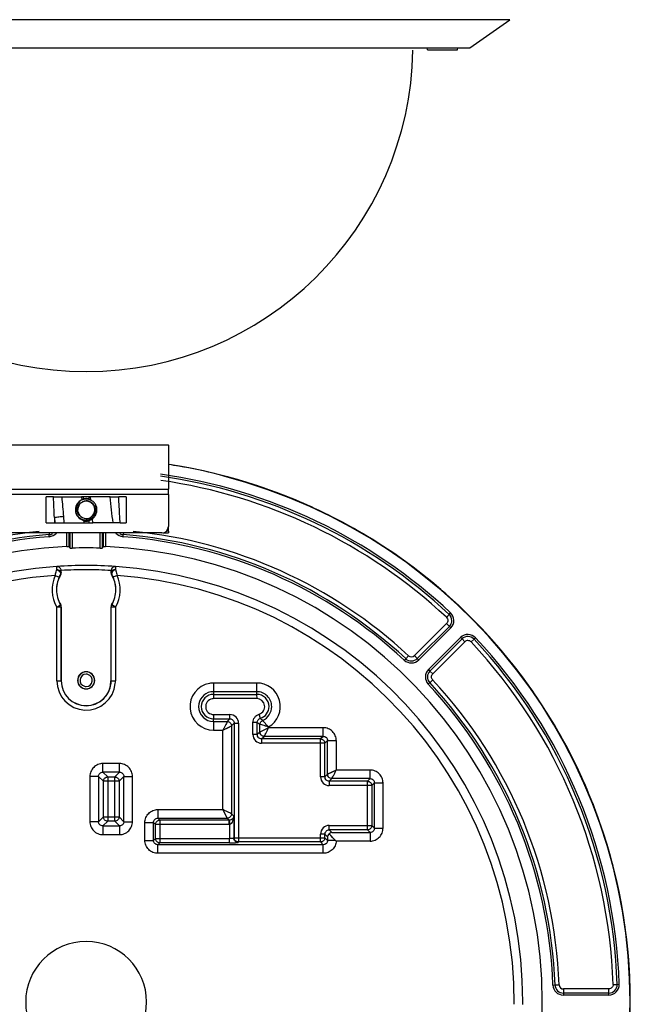
# Model space of a CAD drawing. Units: millimetres. Extents: x 0 to 1189, y 0 to 841.
# Drawn here: x 415 to 556, y 169 to 397 of the extents above; entities that cross this region are included whole.
import ezdxf

# ---------------------------------------------------------------- set-up
doc = ezdxf.new("R2010")
doc.units = ezdxf.units.MM
doc.header["$LTSCALE"] = 65.395
doc.layers.get('0').update_dxf_attribs({"linetype": 'CONTINUOUS'})

msp = doc.modelspace()

# ---------------------------------------------------------------- linework, layer by layer
at = {"color": 7, "linetype": 'Continuous'}
for p, q in [((429.83, 397.27), (401.82, 397.27)), ((430.24, 397.27), (429.83, 397.27)), ((430.7, 397.27), (430.24, 397.27)), ((505.03, 397.27), (430.7, 397.27)), ((505.21, 397.27), (505.03, 397.27)), ((518.49, 397.27), (505.21, 397.27)), ((528.33, 397.27), (518.49, 397.27)), ((519.04, 390.76), (528.33, 397.27)), ((354.24, 390.76), (430.24, 390.76)), ((430.24, 390.76), (506.24, 390.76)), ((506.24, 390.76), (509.21, 390.76)), ((509.21, 390.76), (509.24, 390.76)), ((509.24, 390.26), (509.21, 390.76)), ((509.24, 390.76), (510.93, 390.76)), ((509.24, 390.26), (516.24, 390.26)), ((509.24, 390.26), (516.24, 390.26)), ((510.93, 390.76), (510.95, 390.76)), ((510.95, 390.76), (511.01, 390.76)), ((511.01, 390.76), (511.34, 390.76)), ((511.34, 390.76), (511.37, 390.76)), ((511.37, 390.76), (513.05, 390.76)), ((513.05, 390.76), (513.08, 390.76)), ((513.08, 390.76), (513.32, 390.76)), ((513.32, 390.76), (514.25, 390.76)), ((514.25, 390.76), (514.53, 390.76)), ((514.53, 390.76), (514.55, 390.76)), ((514.55, 390.76), (516.24, 390.76)), ((516.24, 390.76), (516.27, 390.76)), ((516.24, 390.26), (516.27, 390.76)), ((516.27, 390.76), (519.04, 390.76)), ((411.19, 298.77), (449.29, 298.77)), ((449.29, 298.68), (411.19, 298.68)), ((449.29, 298.68), (449.29, 298.77)), ((449.29, 298.68), (449.29, 296.9)), ((449.29, 296.9), (449.29, 288.52)), ((411.19, 288.52), (449.29, 288.52)), ((449.29, 287.24), (449.29, 288.52)), ((449.29, 287.24), (411.19, 287.24)), ((422.56, 286.7), (420.96, 286.7)), ((420.96, 280.7), (420.96, 286.7)), ((422.68, 286.7), (422.56, 286.7)), ((422.68, 286.7), (424.65, 286.7)), ((424.65, 286.7), (429.2, 286.7)), ((431.26, 286.7), (429.2, 286.7)), ((429.2, 286.7), (429.26, 285.92)), ((429.59, 286.04), (429.59, 286.7)), ((430.89, 286.7), (430.89, 286.06)), ((431.33, 285.93), (431.26, 286.7)), ((435.81, 286.7), (431.26, 286.7)), ((435.81, 286.7), (437.79, 286.7)), ((437.84, 286.7), (437.79, 286.7)), ((439.52, 286.7), (437.84, 286.7)), ((439.52, 286.7), (439.52, 280.7)), ((449.29, 287.24), (449.29, 279.87)), ((420.96, 280.7), (422.52, 280.7)), ((422.52, 280.7), (422.89, 280.7)), ((422.89, 281.89), (422.99, 280.7)), ((422.89, 281.89), (422.89, 280.7)), ((422.89, 280.7), (422.99, 280.7)), ((422.99, 280.7), (425.18, 280.7)), ((425.18, 280.7), (425.06, 282.13)), ((425.18, 280.7), (429.7, 280.7)), ((429.65, 281.3), (429.7, 280.7)), ((429.7, 280.7), (431.76, 280.7)), ((430.89, 281.29), (430.89, 280.7)), ((430.95, 281.28), (430.95, 281.3)), ((431.76, 280.7), (431.68, 281.66)), ((436.48, 280.7), (431.76, 280.7)), ((438.1, 280.7), (436.48, 280.7)), ((438.1, 280.7), (439.52, 280.7)), ((447.77, 278.35), (412.71, 278.35)), ((421.64, 278.37), (421.67, 277.96)), ((425.76, 275.2), (425.76, 278.37)), ((426.26, 278.37), (426.26, 275.19)), ((426.5, 274.83), (426.5, 278.37)), ((427, 278.37), (427, 274.83)), ((433.48, 274.83), (433.48, 278.37)), ((433.98, 278.37), (433.98, 274.83)), ((434.22, 275.19), (434.22, 278.37)), ((434.72, 278.37), (434.72, 275.2)), ((438.85, 278.37), (438.81, 277.96)), ((447.99, 278.37), (449.29, 278.37)), ((449.29, 278.75), (448.79, 278.75)), ((449.29, 278.75), (449.29, 279.81)), ((449.29, 278.75), (449.29, 278.37)), ((421.7, 277.49), (421.67, 277.96)), ((438.78, 277.49), (438.81, 277.96)), ((426.26, 275.19), (426.5, 274.83)), ((433.98, 274.83), (434.22, 275.19)), ((423.44, 270.55), (423.47, 270.58)), ((424.49, 269.2), (424.47, 269.21)), ((424.49, 269.2), (424.49, 269.49)), ((435.99, 269.49), (435.99, 269.2)), ((436.01, 269.21), (435.99, 269.2)), ((437.01, 270.58), (437.04, 270.55)), ((423.09, 268.52), (424, 268.1)), ((424.35, 268.69), (424.33, 268.7)), ((436.15, 268.7), (436.13, 268.69)), ((437.39, 268.52), (436.48, 268.1)), ((423.46, 261.18), (424.32, 261.69)), ((424.46, 261.18), (423.46, 261.18)), ((423.46, 244.1), (423.46, 261.18)), ((424.32, 261.69), (424.35, 261.7)), ((424.46, 261.18), (424.49, 261.19)), ((424.46, 261.18), (424.46, 244.1)), ((424.49, 244.1), (424.49, 261.19)), ((435.99, 261.19), (435.99, 244.1)), ((435.99, 261.19), (436.02, 261.18)), ((437.02, 261.18), (436.02, 261.18)), ((436.02, 244.1), (436.02, 261.18)), ((436.13, 261.7), (436.16, 261.69)), ((437.02, 261.18), (436.16, 261.69)), ((437.02, 261.18), (437.02, 244.1)), ((513.64, 258.8), (514.29, 259.49)), ((514.29, 259.49), (514.61, 259.84)), ((513.67, 257.37), (506.24, 249.94)), ((514.34, 256.7), (506.9, 249.27)), ((507.24, 248.94), (514.67, 256.37)), ((514.34, 256.7), (513.67, 257.37)), ((514.67, 256.37), (514.34, 256.7)), ((516.91, 254.12), (509.48, 246.69)), ((509.81, 246.36), (517.25, 253.79)), ((517.25, 253.79), (516.91, 254.12)), ((517.91, 253.12), (517.25, 253.79)), ((520.04, 253.74), (519.35, 253.1)), ((520.38, 254.07), (520.04, 253.74)), ((510.48, 245.69), (517.91, 253.12)), ((503.89, 248.87), (504.21, 249.22)), ((504.21, 249.22), (504.85, 249.91)), ((506.24, 249.94), (506.9, 249.27)), ((506.9, 249.27), (507.24, 248.94)), ((509.48, 246.69), (509.81, 246.36)), ((510.46, 244.3), (509.77, 243.66)), ((509.81, 246.36), (510.48, 245.69)), ((423.46, 244.1), (424.46, 244.1)), ((424.49, 244.1), (424.46, 244.1)), ((435.99, 244.1), (436.02, 244.1)), ((436.02, 244.1), (437.02, 244.1)), ((469.69, 243.57), (459.74, 243.57)), ((459.74, 243.57), (459.74, 241.58)), ((469.69, 243.57), (469.71, 241.58)), ((509.77, 243.66), (509.42, 243.34)), ((459.74, 241.58), (459.74, 240.96)), ((469.71, 241.58), (459.74, 241.58)), ((459.74, 240.96), (459.74, 239.96)), ((459.74, 240.96), (469.71, 240.96)), ((469.72, 239.96), (459.74, 239.96)), ((469.71, 241.58), (469.71, 240.96)), ((469.71, 240.96), (469.72, 239.96)), ((459.74, 236.27), (459.74, 235.27)), ((459.74, 236.27), (463.52, 236.27)), ((459.74, 235.27), (463.52, 235.27)), ((459.74, 234.65), (459.74, 235.27)), ((463.52, 235.27), (462.9, 234.65)), ((463.52, 235.27), (463.52, 236.27)), ((470.57, 235.4), (470.28, 236.35)), ((459.74, 234.65), (459.74, 232.66)), ((459.74, 234.65), (462.9, 234.65)), ((461.9, 232.66), (463.9, 233.66)), ((463.9, 233.66), (464.52, 234.27)), ((463.9, 233.66), (463.9, 213.26)), ((464.52, 234.27), (465.52, 234.27)), ((464.52, 234.27), (464.52, 207.74)), ((465.52, 234.27), (465.52, 207.74)), ((469.86, 234.44), (468.86, 234.44)), ((468.86, 231.62), (468.86, 234.44)), ((469.86, 231.62), (469.86, 234.44)), ((470.48, 232.23), (470.48, 234.01)), ((472.48, 233.23), (470.48, 232.23)), ((472.48, 233.39), (472.48, 233.23)), ((485.14, 233.23), (472.48, 233.23)), ((485.14, 231.23), (485.14, 233.23)), ((459.74, 232.66), (461.9, 232.66)), ((461.9, 214.26), (461.9, 232.66)), ((469.86, 231.62), (468.86, 231.62)), ((470.48, 232.23), (469.86, 231.62)), ((470.86, 230.62), (471.48, 231.23)), ((470.86, 230.62), (470.86, 229.62)), ((484.52, 230.62), (470.86, 230.62)), ((485.14, 231.23), (471.48, 231.23)), ((485.14, 231.23), (484.52, 230.62)), ((484.52, 229.62), (484.52, 230.62)), ((484.52, 229.62), (470.86, 229.62)), ((485.52, 229.62), (484.52, 229.62)), ((484.52, 221.81), (484.52, 229.62)), ((485.52, 229.62), (486.14, 230.24)), ((485.52, 221.81), (485.52, 229.62)), ((486.14, 230.24), (488.14, 230.24)), ((486.14, 222.43), (486.14, 230.24)), ((488.14, 230.24), (488.14, 223.43)), ((437.97, 224.93), (434.11, 224.93)), ((434.11, 222.93), (434.11, 224.93)), ((437.97, 222.93), (437.97, 224.93)), ((431.11, 221.93), (431.11, 211.46)), ((433.11, 221.93), (431.11, 221.93)), ((433.11, 221.93), (434.22, 220.82)), ((433.11, 221.93), (433.11, 211.46)), ((435.22, 221.82), (434.11, 222.93)), ((437.97, 222.93), (434.11, 222.93)), ((435.22, 221.82), (435.22, 220.82)), ((435.22, 221.82), (436.86, 221.82)), ((437.97, 222.93), (436.86, 221.82)), ((436.86, 220.82), (436.86, 221.82)), ((437.86, 220.82), (438.97, 221.93)), ((438.97, 221.93), (440.97, 221.93)), ((438.97, 211.46), (438.97, 221.93)), ((440.97, 211.46), (440.97, 221.93)), ((485.52, 221.81), (484.52, 221.81)), ((486.14, 222.43), (485.52, 221.81)), ((488.14, 223.43), (486.14, 222.43)), ((486.52, 220.81), (487.14, 221.43)), ((495.97, 221.43), (487.14, 221.43)), ((495.97, 223.43), (488.14, 223.43)), ((495.97, 221.43), (495.35, 220.81)), ((495.97, 221.43), (495.97, 223.43)), ((434.22, 212.57), (434.22, 220.82)), ((435.22, 220.82), (434.22, 220.82)), ((435.22, 220.82), (435.22, 212.57)), ((436.86, 220.82), (435.22, 220.82)), ((436.86, 212.57), (436.86, 220.82)), ((437.86, 220.82), (436.86, 220.82)), ((437.86, 220.82), (437.86, 212.57)), ((495.35, 220.81), (486.52, 220.81)), ((486.52, 220.81), (486.52, 219.81)), ((495.35, 219.81), (486.52, 219.81)), ((495.35, 219.81), (495.35, 220.81)), ((495.35, 210.58), (495.35, 219.81)), ((496.35, 219.81), (495.35, 219.81)), ((496.35, 219.81), (496.97, 220.43)), ((496.35, 219.81), (496.35, 210.58)), ((496.97, 220.43), (498.97, 220.43)), ((496.97, 209.96), (496.97, 220.43)), ((498.97, 209.96), (498.97, 220.43)), ((434.22, 212.57), (433.11, 211.46)), ((434.22, 212.57), (435.22, 212.57)), ((435.22, 212.57), (436.86, 212.57)), ((435.22, 212.57), (435.22, 211.57)), ((436.86, 212.57), (437.86, 212.57)), ((436.86, 211.57), (436.86, 212.57)), ((438.97, 211.46), (437.86, 212.57)), ((446.84, 214.26), (461.9, 214.26)), ((446.84, 214.26), (446.84, 212.26)), ((447.28, 211.82), (446.84, 212.26)), ((446.84, 212.26), (462.9, 212.26)), ((461.9, 214.26), (462.9, 212.26)), ((462.9, 212.26), (463.35, 211.82)), ((464.42, 212.75), (463.9, 213.26)), ((464.42, 212.75), (464.42, 207.64)), ((433.11, 211.46), (431.11, 211.46)), ((434.11, 210.46), (435.22, 211.57)), ((434.11, 210.46), (434.11, 208.46)), ((434.11, 210.46), (437.97, 210.46)), ((436.86, 211.57), (435.22, 211.57)), ((436.86, 211.57), (437.97, 210.46)), ((437.97, 210.46), (437.97, 208.46)), ((438.97, 211.46), (440.97, 211.46)), ((443.84, 211.26), (445.84, 211.26)), ((443.84, 207.13), (443.84, 211.26)), ((445.84, 211.26), (446.28, 210.82)), ((445.84, 207.13), (445.84, 211.26)), ((447.28, 210.82), (446.28, 210.82)), ((446.28, 207.57), (446.28, 210.82)), ((447.28, 211.82), (447.28, 210.82)), ((463.35, 211.82), (447.28, 211.82)), ((463.35, 210.82), (447.28, 210.82)), ((447.28, 210.82), (447.28, 207.57)), ((463.35, 210.82), (463.35, 211.82)), ((463.42, 210.82), (463.42, 207.57)), ((486.52, 209.58), (486.52, 210.58)), ((486.52, 210.58), (495.35, 210.58)), ((495.35, 210.58), (496.35, 210.58)), ((495.35, 209.58), (495.35, 210.58)), ((496.97, 209.96), (496.35, 210.58)), ((496.97, 209.96), (498.97, 209.96)), ((434.11, 208.46), (437.97, 208.46)), ((464.52, 207.74), (464.42, 207.64)), ((464.52, 207.74), (465.52, 207.74)), ((465.52, 207.74), (484.52, 207.74)), ((465.52, 207.74), (465.52, 206.75)), ((485.52, 208.58), (484.52, 208.58)), ((484.52, 207.74), (484.52, 208.58)), ((484.52, 207.74), (485.52, 207.74)), ((484.52, 206.75), (484.52, 207.74)), ((485.52, 208.58), (486.14, 207.96)), ((485.52, 207.74), (485.52, 208.58)), ((486.14, 207.13), (485.52, 207.74)), ((486.14, 207.96), (486.14, 207.13)), ((487.97, 207.13), (486.47, 208.64)), ((487.14, 208.96), (486.52, 209.58)), ((495.35, 209.58), (486.52, 209.58)), ((487.14, 208.96), (495.97, 208.96)), ((495.35, 209.58), (495.97, 208.96)), ((495.97, 208.96), (495.97, 206.96)), ((443.84, 207.13), (445.84, 207.13)), ((446.28, 207.57), (445.84, 207.13)), ((446.28, 207.57), (447.28, 207.57)), ((446.84, 206.13), (447.28, 206.57)), ((446.84, 204.13), (446.84, 206.13)), ((485.14, 206.13), (446.84, 206.13)), ((447.28, 207.57), (447.28, 206.57)), ((447.28, 207.57), (463.42, 207.57)), ((463.42, 206.57), (447.28, 206.57)), ((463.42, 206.57), (463.42, 207.57)), ((465.42, 206.64), (465.52, 206.75)), ((484.52, 206.75), (465.52, 206.75)), ((484.52, 206.75), (485.14, 206.13)), ((485.14, 204.13), (485.14, 206.13)), ((487.97, 207.13), (486.14, 207.13)), ((495.97, 206.96), (488.13, 206.96)), ((485.14, 204.13), (446.84, 204.13)), ((538.3, 173.61), (538.78, 173.63)), ((538.78, 173.63), (539.72, 173.66)), ((552.22, 173.73), (553.17, 173.76)), ((553.17, 173.76), (553.64, 173.78)), ((540.72, 172.7), (540.72, 171.75)), ((551.23, 172.7), (540.72, 172.7)), ((551.23, 171.75), (540.72, 171.75)), ((540.72, 171.75), (540.72, 171.28)), ((551.23, 171.28), (540.72, 171.28)), ((551.23, 171.75), (551.23, 172.7)), ((551.23, 171.28), (551.23, 171.75))]:
    msp.add_line(p, q, dxfattribs=at)
for points in [[(461.9, 232.66), (463.32, 233.37), (463.9, 233.66)], [(472.48, 233.23), (471.06, 232.52), (470.48, 232.23)], [(488.14, 223.43), (486.72, 222.72), (486.14, 222.43)], [(461.9, 214.26), (462.61, 212.84), (462.9, 212.26)], [(487.97, 207.13), (487.36, 207.74), (486.85, 208.25), (486.47, 208.64)]]:
    msp.add_lwpolyline(points, dxfattribs=at)
for centre, radius, start, end in [((430.24, 391.36), 75.63, 180.8549, 270), ((430.24, 391.36), 75.63, 270, 359.1451), ((430.24, 169.7), 125.97, 80.1971, 81.2346), ((430.24, 169.7), 125.97, 278.7769, 81.2243), ((430.24, 169.7), 125.97, 71.7377, 80.1971), ((430.24, 169.7), 122.99, 46.8936, 81.9736), ((430.24, 169.7), 123.47, 46.8938, 81.9941), ((430.24, 169.7), 122.05, 46.8936, 81.8612), ((430.24, 169.7), 125.9, 284.6701, 75.3459), ((430.24, 169.7), 125.97, 64.6634, 71.7377), ((-201.61, 257.54), 624.97, 2.23365, 2.6743), ((126.66, 257.36), 299.43, 4.7455, 5.6228), ((430.24, 283.7), 2.5, 124.5602, 146.25), ((430.24, 283.7), 2, 90, 138.8513), ((430.24, 283.7), 2.5, 124.2443, 124.5602), ((430.24, 283.7), 2.5, 123.75, 124.2443), ((430.24, 283.7), 2.5, 110.4364, 123.75), ((430.24, 283.7), 2.51, 106.416, 115.8583), ((430.24, 283.7), 2.5, 99.0895, 110.4364), ((430.24, 283.7), 2.6, 101.3136, 104.1703), ((430.24, 283.7), 2.6, 99.6432, 101.3136), ((430.24, 283.7), 2.6, 98.5714, 99.6432), ((430.24, 283.7), 2.6, 97.0854, 98.5714), ((430.24, 283.7), 2.5, 98.5078, 99.0895), ((430.24, 283.7), 2.5, 80.7155, 98.5078), ((430.24, 283.7), 2.6, 95.6461, 97.0854), ((430.24, 283.7), 2.6, 93.7878, 95.6461), ((430.24, 283.7), 2.6, 91.8071, 93.7878), ((430.24, 283.7), 2.6, 90, 91.8071), ((430.24, 283.7), 2.6, 88.798, 90), ((430.24, 283.7), 2, 76.3608, 90), ((430.24, 283.7), 2.6, 87.5394, 88.798), ((430.24, 283.7), 2.6, 86.1995, 87.5394), ((430.24, 283.7), 2.6, 85.0774, 86.1995), ((430.24, 283.7), 2.6, 84.0244, 85.0774), ((430.24, 283.7), 2.6, 82.2593, 84.0244), ((430.24, 283.7), 2.6, 81.194, 82.2593), ((430.24, 283.7), 2.6, 80.1252, 81.194), ((430.24, 283.7), 2.5, 50.1548, 80.7155), ((430.24, 283.7), 2.6, 78.74, 80.1252), ((430.24, 283.7), 2, 75.3864, 76.3608), ((430.24, 283.7), 2.6, 77.6649, 78.74), ((430.24, 283.7), 2, 48.5814, 75.3864), ((430.24, 283.7), 2.6, 76.1118, 77.6649), ((430.24, 283.7), 2.6, 74.793, 76.1118), ((430.24, 283.7), 2.51, 61.4491, 73.584), ((430.24, 283.7), 2, 44.4951, 48.5814), ((430.24, 283.7), 2.5, 49.7617, 50.1548), ((430.24, 283.7), 2.5, 31.3338, 49.7617), ((430.24, 283.7), 2.5, 174.2452, 180), ((430.24, 283.7), 2.5, 180, 190.1385), ((430.24, 283.7), 2.5, 156.2006, 174.2452), ((430.24, 283.7), 2.5, 190.1385, 192.4168), ((430.28, 283.77), 2.49, 156.1891, 175.6757), ((430.22, 283.78), 2.43, 175.7411, 181.9165), ((430.24, 283.78), 2.45, 181.9597, 192.8302), ((430.24, 283.7), 2.5, 192.4168, 199.3959), ((430.24, 283.78), 2.45, 192.8261, 195.3134), ((430.24, 283.7), 2.5, 152.5425, 156.2006), ((430.29, 283.76), 2.51, 152.3488, 156.1183), ((430.24, 283.7), 2.5, 148.6898, 152.5425), ((430.31, 283.75), 2.53, 148.1589, 152.3501), ((430.25, 283.69), 1.94, 175.263, 178.1495), ((430.25, 283.69), 1.95, 168.5147, 175.2602), ((430.24, 283.7), 1.94, 165.307, 168.5137), ((430.28, 283.71), 1.98, 190.6007, 200.6955), ((430.2, 283.71), 1.9, 157.399, 165.3267), ((430.29, 283.71), 1.99, 197.3802, 199.9192), ((430.29, 283.71), 1.99, 199.9187, 202.3342), ((430.31, 283.72), 2.01, 200.6737, 202.3345), ((430.28, 283.68), 1.98, 147.5273, 157.3613), ((430.38, 283.52), 2.01, 196.2649, 212.3833), ((430.27, 283.78), 1.97, 141.3179, 143.5171), ((430.24, 283.7), 2, 138.8513, 141.1538), ((430.24, 283.7), 2, 43.7057, 44.4951), ((430.24, 283.7), 2, 17.9707, 43.7057), ((430.24, 283.7), 2, 316.3644, 346.6089), ((430.24, 283.7), 2, 17.4462, 17.9707), ((430.24, 283.7), 2, 12.5091, 17.4462), ((430.24, 283.7), 2, 12.096, 12.5091), ((430.24, 283.7), 2, 347.3269, 12.096), ((430.24, 283.7), 2, 346.6089, 347.3269), ((430.24, 283.7), 2.5, 24.8621, 31.3338), ((430.24, 283.7), 2.5, 333.7641, 360), ((430.24, 283.7), 2.5, 0, 24.8621), ((430.24, 169.7), 125.97, 56.2406, 64.6634), ((430.24, 283.7), 2.5, 199.3959, 211.3948), ((430.24, 283.7), 2.5, 211.3948, 230.7001), ((430.24, 283.7), 2.5, 230.7001, 241.1733), ((430.24, 283.7), 2, 218.8462, 270), ((430.24, 283.7), 2.5, 241.1733, 256.7261), ((430.24, 283.7), 2.6, 256.9951, 258.2755), ((430.24, 283.7), 2.5, 256.7261, 266.3149), ((430.24, 283.7), 2.6, 258.2755, 259.4799), ((430.24, 283.7), 2.6, 259.4799, 261.3658), ((430.24, 283.7), 2.6, 261.3658, 262.4856), ((430.24, 283.7), 2.6, 262.4856, 263.6134), ((430.24, 283.7), 2.6, 263.6134, 264.6687), ((430.24, 283.7), 2.6, 264.6687, 265.7184), ((430.24, 283.7), 2.6, 265.7184, 266.914), ((430.24, 283.7), 2.5, 266.3149, 277.6277), ((430.24, 283.7), 2.6, 266.914, 268.0162), ((430.24, 283.7), 2.6, 268.0162, 270), ((430.24, 283.7), 2, 270, 309.2352), ((430.24, 283.7), 2.6, 270, 271.9773), ((430.24, 283.7), 2.6, 271.9773, 273.5062), ((430.24, 283.7), 2.6, 273.5062, 274.9019), ((430.24, 283.7), 2.6, 274.9019, 276.8668), ((430.24, 283.7), 2.6, 276.8668, 277.934), ((430.24, 283.7), 2.5, 277.6277, 296.9928), ((430.24, 283.7), 2.6, 277.934, 279.1776), ((430.24, 283.7), 2.6, 279.1776, 280.4967), ((430.24, 283.7), 2.6, 280.4967, 282.0104), ((430.24, 283.7), 2.6, 282.0104, 283.0474), ((430.24, 283.7), 2.6, 283.0474, 284.5703), ((430.24, 283.7), 2.51, 286.416, 288.2053), ((430.24, 283.7), 2.51, 288.2053, 290.4424), ((430.24, 283.7), 2.51, 290.4424, 292.6808), ((430.24, 283.7), 2.51, 292.6808, 294.9188), ((430.24, 283.7), 2.51, 294.9188, 297.1546), ((430.24, 283.7), 2.5, 296.9928, 307.4778), ((430.24, 283.7), 2.51, 297.1546, 297.8496), ((430.24, 283.7), 2.51, 297.8496, 298.6665), ((430.24, 283.7), 2.51, 298.6665, 299.782), ((430.24, 283.7), 2.51, 299.782, 300.6394), ((430.24, 283.7), 2, 309.2352, 315.8327), ((430.24, 283.7), 2.51, 300.6394, 300.9004), ((430.24, 283.7), 2.51, 300.9004, 301.4473), ((430.24, 283.7), 2.51, 301.4473, 301.5206), ((430.24, 283.7), 2.51, 301.5206, 302.0209), ((430.24, 283.7), 2.51, 302.0209, 302.4802), ((430.24, 283.7), 2.51, 302.5211, 302.8421), ((430.24, 283.7), 2.51, 302.4802, 302.5211), ((430.24, 283.7), 2.51, 302.8421, 303.1427), ((430.24, 283.7), 2.51, 303.202, 303.5421), ((430.24, 283.7), 2.51, 303.1427, 303.202), ((430.24, 283.7), 2.51, 303.5421, 303.8212), ((430.24, 283.7), 2.51, 303.9322, 303.9852), ((430.24, 283.7), 2.51, 303.8212, 303.9322), ((430.24, 283.7), 2.51, 303.9852, 304.2648), ((430.24, 283.7), 2.51, 304.3811, 304.5341), ((430.24, 283.7), 2.51, 304.2648, 304.3811), ((430.24, 283.7), 2.51, 304.7459, 304.8724), ((430.24, 283.7), 2.51, 304.5341, 304.7459), ((430.24, 283.7), 2, 315.8327, 316.3644), ((430.24, 283.7), 2.51, 304.8724, 305.1998), ((430.24, 283.7), 2.51, 305.2482, 305.3696), ((430.24, 283.7), 2.51, 305.1998, 305.2482), ((430.17, 283.65), 2.28, 312.0705, 317.9556), ((430.24, 283.7), 2.5, 307.4778, 324.8607), ((430.24, 283.7), 2.5, 324.8607, 333.7641), ((430.24, 169.7), 109.55, 95.6844, 132.9264), ((421.51, 279.95), 2.47, 274.5275, 318.7152), ((438.97, 279.95), 2.47, 221.2841, 265.4725), ((430.24, 169.7), 109.55, 47.0736, 84.3156), ((447.77, 279.87), 1.52, 270, 360), ((430.24, 169.7), 108.61, 94.5275, 132.9264), ((430.24, 169.7), 108.13, 94.5275, 132.9261), ((421.51, 279.95), 1.99, 274.5275, 295.7524), ((421.51, 279.95), 1.99, 295.7524, 297.1604), ((438.97, 279.95), 1.99, 242.8396, 244.2476), ((438.97, 279.95), 1.99, 244.2476, 265.4725), ((430.24, 169.7), 108.13, 47.074, 85.4725), ((430.24, 169.7), 108.61, 47.0736, 85.4725), ((430.24, 169.7), 105.6, 92.433, 180), ((430.24, 169.7), 105.18, 88.236, 91.764), ((430.24, 169.7), 105.6, 0, 87.567), ((430.24, 169.7), 125.97, 49.1456, 56.2406), ((430.24, 169.7), 101.08, 93.8575, 180), ((430.24, 169.7), 101.12, 86.1634, 93.8366), ((430.24, 169.7), 100.12, 89.9377, 93.2988), ((430.24, 169.7), 100.12, 86.7012, 89.9377), ((437.1, 269.49), 1.11, 171.862, 180.0342), ((430.24, 169.7), 101.08, 0, 86.1425), ((430.24, 169.7), 99.08, 94.136, 191.4355), ((430.24, 265.2), 7.88, 155.0374, 210.6322), ((430.24, 265.2), 6.88, 155.0374, 180), ((430.24, 265.2), 6.85, 149.2995, 180), ((430.24, 265.2), 6.85, 0, 30.7005), ((430.24, 265.2), 6.88, 0, 24.9626), ((430.24, 265.2), 7.88, 329.3678, 24.9626), ((430.24, 169.7), 99.08, 359.6815, 85.864), ((430.24, 265.2), 6.88, 180, 210.6322), ((430.24, 265.2), 6.85, 180, 210.7005), ((430.24, 265.2), 6.85, 329.2995, 360), ((430.24, 265.2), 6.88, 329.3678, 360), ((430.24, 169.7), 125.97, 40.7364, 49.1456), ((512.96, 258.07), 1.94, 314.977, 46.916), ((512.96, 258.07), 2.41, 314.9802, 46.9195), ((518.62, 252.42), 2.41, 43.0815, 135.0196), ((518.62, 252.42), 1.94, 43.0857, 135.0224), ((518.62, 252.42), 0.998, 43.0687, 135.0392), ((430.24, 169.7), 122.99, 1.8936, 43.1064), ((430.24, 169.7), 123.47, 1.8938, 43.1063), ((430.24, 169.7), 122.05, 1.8936, 43.1064), ((430.24, 169.7), 125.97, 33.6388, 40.7364), ((505.53, 250.64), 2.41, 227.0438, 315.0177), ((505.53, 250.64), 1.94, 227.0567, 315.0185), ((505.53, 250.64), 0.998, 227.042, 315.0321), ((511.19, 244.98), 2.41, 134.9841, 222.9526), ((430.24, 244.2), 2, 90, 270), ((430.24, 244.2), 1.94, 90, 270), ((430.24, 244.2), 1.44, 90, 253.2002), ((430.24, 244.2), 2, 270, 90), ((430.24, 244.2), 1.94, 270, 90), ((430.24, 244.2), 1.44, 73.2002, 90), ((430.24, 244.2), 1.44, 270, 73.2002), ((511.19, 244.98), 1.94, 134.9813, 222.9446), ((430.24, 169.7), 109.55, 2.0736, 42.9264), ((430.24, 244.1), 6.78, 180, 354.539), ((430.24, 244.1), 5.78, 180, 270), ((430.24, 244.1), 5.75, 180, 270), ((430.24, 244.2), 1.44, 253.2002, 270), ((430.24, 244.1), 5.75, 270, 360), ((430.24, 244.1), 5.78, 270, 354.539), ((430.24, 244.1), 5.78, 354.539, 360), ((430.24, 244.1), 6.78, 354.539, 360), ((459.74, 238.12), 5.46, 100.3823, 270), ((459.74, 238.12), 5.46, 89.9992, 100.3823), ((469.74, 238.12), 5.46, 300.1008, 90.5253), ((430.24, 169.7), 108.13, 2.0739, 42.9261), ((430.24, 169.7), 108.61, 2.0736, 42.9264), ((459.74, 238.12), 3.46, 100.3823, 180), ((459.74, 238.12), 2.84, 89.9992, 180), ((459.74, 238.12), 1.84, 100.3823, 270), ((459.74, 238.12), 3.46, 89.9992, 100.3823), ((459.74, 238.12), 1.84, 90, 100.3823), ((469.74, 238.12), 3.46, 0, 90.5138), ((469.74, 238.12), 2.84, 0, 90.5671), ((469.74, 238.12), 1.84, 286.9556, 90.5515), ((459.74, 238.12), 3.46, 180, 270), ((459.74, 238.12), 2.84, 180, 270), ((469.74, 238.12), 2.84, 286.9546, 360), ((469.74, 238.12), 3.46, 292.9439, 360), ((430.24, 169.7), 125.97, 25.2226, 33.6388), ((478.44, 246.05), 14.44, 233.5452, 236.5389), ((430.24, 169.7), 125.97, 18.1397, 25.2226), ((430.24, 169.7), 125.97, 9.6946, 18.1397), ((482.23, 201.38), 8.13, 43.4221, 45.0117), ((430.24, 169.7), 125.97, 2.6461, 9.6946), ((430.24, 169.7), 14, 0, 180), ((540.71, 173.69), 2.41, 182.0449, 270.0178), ((540.71, 173.69), 1.94, 182.0567, 270.0185), ((540.71, 173.69), 0.998, 182.0415, 270.0321), ((551.23, 173.69), 2.41, 269.9801, 1.9198), ((551.23, 173.69), 1.94, 269.9769, 1.9161), ((430.24, 169.7), 125.97, 359.7346, 2.6461), ((430.24, 169.7), 105.6, 180, 267.567), ((430.24, 169.7), 14, 180, 360), ((430.24, 169.7), 105.6, 272.433, 360), ((430.24, 169.7), 101.08, 359.6815, 360)]:
    msp.add_arc(centre, radius, start, end, dxfattribs=at)
for points in [[(428.85, 285.77), (428.61, 285.56), (428.4, 285.3), (428.26, 285.01)], [(436.48, 280.7), (436.22, 282.69), (436, 284.69), (435.81, 286.7)], [(428.04, 283.7), (428.08, 283.41), (428.17, 283.13), (428.32, 282.89)], [(428.39, 283.12), (428.33, 283.32), (428.3, 283.54), (428.3, 283.76)], [(428.32, 282.89), (428.42, 282.72), (428.54, 282.57), (428.68, 282.44)], [(428.45, 284.44), (428.5, 284.62), (428.58, 284.79), (428.68, 284.95)], [(424.15, 270.31), (423.96, 270.47), (423.69, 270.56), (423.44, 270.55)], [(424.33, 268.7), (424.42, 268.85), (424.47, 269.03), (424.47, 269.21)], [(424.35, 268.69), (424.44, 268.84), (424.49, 269.03), (424.49, 269.2)], [(424.49, 269.49), (424.49, 269.54), (424.49, 269.6), (424.48, 269.65)], [(435.99, 269.2), (435.99, 269.03), (436.04, 268.84), (436.13, 268.69)], [(436.01, 269.21), (436.01, 269.03), (436.06, 268.85), (436.15, 268.7)], [(424.46, 261.18), (424.46, 261.35), (424.41, 261.54), (424.32, 261.69)], [(424.49, 261.19), (424.49, 261.36), (424.44, 261.55), (424.35, 261.7)], [(436.13, 261.7), (436.04, 261.55), (435.99, 261.36), (435.99, 261.19)], [(436.16, 261.69), (436.07, 261.54), (436.02, 261.35), (436.02, 261.18)], [(471.09, 234.93), (470.91, 235.08), (470.74, 235.23), (470.57, 235.4)], [(463.42, 210.82), (463.39, 210.82), (463.37, 210.82), (463.35, 210.82)], [(465.52, 206.75), (465.26, 206.75), (464.73, 206.96), (464.52, 207.49), (464.52, 207.74)]]:
    msp.add_open_spline(points, degree=3, dxfattribs=at)
for points, knots in [([(430.24, 285.77), (429.95, 285.76), (429.37, 285.61), (428.91, 285.23), (428.73, 285.01)], [0, 0, 0, 0, 0.500017, 1, 1, 1, 1]), ([(429.54, 286.7), (429.54, 286.65), (429.54, 286.45), (429.53, 286.25), (429.53, 286.11)], [0, 0, 0, 0, 0.249278, 1, 1, 1, 1]), ([(431.86, 282.12), (432.01, 282.28), (432.25, 282.63), (432.44, 283.24), (432.46, 283.88), (432.29, 284.5), (431.95, 285.05), (431.46, 285.47), (430.88, 285.73), (430.45, 285.78), (430.24, 285.77)], [0, 0, 0, 0, 0.125026, 0.250047, 0.375068, 0.50006, 0.625072, 0.750062, 0.875025, 1, 1, 1, 1]), ([(430.95, 286.11), (430.95, 286.16), (430.95, 286.35), (430.94, 286.55), (430.94, 286.7)], [0, 0, 0, 0, 0.250848, 1, 1, 1, 1]), ([(438.1, 280.7), (438.07, 281.19), (437.96, 283.19), (437.85, 285.19), (437.79, 286.7)], [0, 0, 0, 0, 0.249812, 1, 1, 1, 1]), ([(427.87, 283.13), (427.94, 282.88), (428.17, 282.39), (428.73, 281.8), (429.44, 281.43), (429.98, 281.36), (430.24, 281.37)], [0, 0, 0, 0, 0.250031, 0.50003, 0.750012, 1, 1, 1, 1]), ([(428.26, 285.01), (428.16, 284.81), (428.01, 284.37), (428, 283.92), (428.04, 283.7)], [0, 0, 0, 0, 0.500127, 1, 1, 1, 1]), ([(425.06, 282.13), (424.68, 282.1), (423.95, 282.03), (423.23, 281.94), (422.89, 281.89)], [0, 0, 0, 0, 0.53161, 1, 1, 1, 1]), ([(430.24, 281.37), (430.51, 281.38), (431.04, 281.49), (431.5, 281.78), (431.7, 281.96)], [0, 0, 0, 0, 0.500123, 1, 1, 1, 1]), ([(430.94, 280.7), (430.94, 280.74), (430.94, 280.94), (430.95, 281.14), (430.95, 281.28)], [0, 0, 0, 0, 0.249278, 1, 1, 1, 1]), ([(425.76, 275.2), (425.82, 275.2), (425.93, 275.2), (426.09, 275.21), (426.19, 275.2), (426.25, 275.21), (426.26, 275.19)], [0, 0, 0, 0, 0.373862, 0.694167, 0.912659, 1, 1, 1, 1]), ([(426.5, 274.83), (426.51, 274.82), (426.57, 274.83), (426.67, 274.82), (426.83, 274.82), (426.94, 274.82), (427, 274.83)], [0, 0, 0, 0, 0.087366, 0.30586, 0.626148, 1, 1, 1, 1]), ([(433.48, 274.83), (433.54, 274.82), (433.66, 274.82), (433.81, 274.82), (433.91, 274.83), (433.97, 274.82), (433.98, 274.83)], [0, 0, 0, 0, 0.373848, 0.694132, 0.912627, 1, 1, 1, 1]), ([(434.22, 275.19), (434.23, 275.21), (434.3, 275.2), (434.39, 275.21), (434.55, 275.2), (434.66, 275.2), (434.72, 275.2)], [0, 0, 0, 0, 0.087345, 0.305834, 0.626138, 1, 1, 1, 1]), ([(423.09, 268.52), (423.12, 268.64), (423.22, 269.09), (423.33, 269.54), (423.43, 269.86)], [0, 0, 0, 0, 0.269344, 1, 1, 1, 1]), ([(423.43, 269.86), (423.43, 269.96), (423.42, 270.12), (423.42, 270.33), (423.43, 270.46), (423.43, 270.53), (423.44, 270.55)], [0, 0, 0, 0, 0.399504, 0.706868, 0.909413, 1, 1, 1, 1]), ([(423.43, 269.86), (423.67, 269.87), (424.12, 269.78), (424.46, 269.4), (424.47, 269.21)], [0, 0, 0, 0, 0.568719, 1, 1, 1, 1]), ([(423.43, 269.86), (423.56, 269.82), (424, 269.61), (424.49, 269.03), (424.33, 268.7)], [0, 0, 0, 0, 0.286986, 1, 1, 1, 1]), ([(424.15, 270.31), (424.1, 270.36), (423.91, 270.51), (423.65, 270.59), (423.47, 270.58)], [0, 0, 0, 0, 0.271856, 1, 1, 1, 1]), ([(424.48, 269.65), (424.47, 269.71), (424.41, 269.96), (424.28, 270.19), (424.15, 270.31)], [0, 0, 0, 0, 0.269974, 1, 1, 1, 1]), ([(424.47, 269.21), (424.47, 269.24), (424.48, 269.33), (424.48, 269.43), (424.49, 269.49)], [0, 0, 0, 0, 0.314771, 1, 1, 1, 1]), ([(437.06, 269.86), (436.92, 269.82), (436.48, 269.61), (435.99, 269.03), (436.15, 268.7)], [0, 0, 0, 0, 0.286984, 1, 1, 1, 1]), ([(435.99, 269.49), (435.99, 269.47), (436, 269.38), (436.01, 269.29), (436.01, 269.21)], [0, 0, 0, 0, 0.181591, 1, 1, 1, 1]), ([(436.33, 270.31), (436.29, 270.27), (436.12, 270.08), (436.03, 269.84), (436, 269.65)], [0, 0, 0, 0, 0.230421, 1, 1, 1, 1]), ([(437.06, 269.86), (436.81, 269.87), (436.36, 269.78), (436.02, 269.4), (436.01, 269.21)], [0, 0, 0, 0, 0.571632, 1, 1, 1, 1]), ([(437.01, 270.58), (436.95, 270.59), (436.7, 270.57), (436.47, 270.44), (436.33, 270.31)], [0, 0, 0, 0, 0.23723, 1, 1, 1, 1]), ([(437.04, 270.55), (436.98, 270.55), (436.73, 270.54), (436.48, 270.44), (436.33, 270.31)], [0, 0, 0, 0, 0.235174, 1, 1, 1, 1]), ([(437.04, 270.55), (437.05, 270.53), (437.05, 270.46), (437.06, 270.33), (437.06, 270.12), (437.06, 269.96), (437.06, 269.86)], [0, 0, 0, 0, 0.090536, 0.293115, 0.600519, 1, 1, 1, 1]), ([(437.06, 269.86), (437.09, 269.77), (437.21, 269.32), (437.31, 268.87), (437.39, 268.52)], [0, 0, 0, 0, 0.223244, 1, 1, 1, 1]), ([(424, 268.1), (424.03, 268.16), (424.13, 268.36), (424.24, 268.56), (424.33, 268.7)], [0, 0, 0, 0, 0.269498, 1, 1, 1, 1]), ([(436.15, 268.7), (436.18, 268.66), (436.3, 268.46), (436.41, 268.26), (436.48, 268.1)], [0, 0, 0, 0, 0.223952, 1, 1, 1, 1]), ([(513.64, 258.8), (513.83, 258.63), (514.08, 258.09), (513.85, 257.55), (513.67, 257.37)], [0, 0, 0, 0, 0.5, 1, 1, 1, 1]), ([(510.46, 244.3), (510.29, 244.49), (510.08, 245), (510.3, 245.51), (510.48, 245.69)], [0, 0, 0, 0, 0.499992, 1, 1, 1, 1]), ([(465.52, 234.27), (465.52, 234.78), (465.09, 235.85), (464.03, 236.27), (463.52, 236.27)], [0, 0, 0, 0, 0.499998, 1, 1, 1, 1]), ([(463.52, 235.27), (463.78, 235.27), (464.31, 235.06), (464.52, 234.53), (464.52, 234.27)], [0, 0, 0, 0, 0.499989, 1, 1, 1, 1]), ([(468.86, 234.44), (468.86, 234.86), (469.14, 235.72), (469.88, 236.23), (470.28, 236.35)], [0, 0, 0, 0, 0.49999, 1, 1, 1, 1]), ([(469.86, 234.44), (469.86, 234.65), (470, 235.08), (470.37, 235.34), (470.57, 235.4)], [0, 0, 0, 0, 0.500025, 1, 1, 1, 1]), ([(462.9, 234.65), (462.87, 234.59), (462.77, 234.37), (462.55, 233.95), (462.25, 233.34), (462.03, 232.89), (461.9, 232.66)], [0, 0, 0, 0, 0.094382, 0.324615, 0.641925, 1, 1, 1, 1]), ([(462.9, 234.65), (463.16, 234.65), (463.69, 234.44), (463.9, 233.91), (463.9, 233.66)], [0, 0, 0, 0, 0.500009, 1, 1, 1, 1]), ([(470.48, 234.01), (470.48, 234.2), (470.6, 234.59), (470.91, 234.85), (471.09, 234.93)], [0, 0, 0, 0, 0.499997, 1, 1, 1, 1]), ([(472.48, 233.39), (472.23, 233.47), (471.77, 233.6), (471.17, 233.78), (470.75, 233.93), (470.54, 233.98), (470.48, 234.01)], [0, 0, 0, 0, 0.367514, 0.686531, 0.910441, 1, 1, 1, 1]), ([(472.48, 233.39), (472.3, 233.57), (471.81, 234.06), (471.36, 234.58), (471.09, 234.93)], [0, 0, 0, 0, 0.367766, 1, 1, 1, 1]), ([(471.48, 231.23), (471.51, 231.3), (471.61, 231.52), (471.84, 231.94), (472.13, 232.54), (472.36, 233), (472.48, 233.23)], [0, 0, 0, 0, 0.094382, 0.324615, 0.641925, 1, 1, 1, 1]), ([(488.14, 230.24), (488.14, 230.63), (487.98, 231.41), (487.31, 232.41), (486.32, 233.08), (485.53, 233.23), (485.14, 233.23)], [0, 0, 0, 0, 0.250037, 0.5, 0.749964, 1, 1, 1, 1]), ([(468.86, 231.62), (468.86, 231.11), (469.29, 230.04), (470.35, 229.62), (470.86, 229.62)], [0, 0, 0, 0, 0.499998, 1, 1, 1, 1]), ([(470.86, 230.62), (470.61, 230.62), (470.07, 230.83), (469.86, 231.36), (469.86, 231.62)], [0, 0, 0, 0, 0.499989, 1, 1, 1, 1]), ([(471.48, 231.23), (471.22, 231.23), (470.69, 231.45), (470.48, 231.98), (470.48, 232.23)], [0, 0, 0, 0, 0.500009, 1, 1, 1, 1]), ([(484.52, 230.62), (484.77, 230.62), (485.3, 230.4), (485.52, 229.87), (485.52, 229.62)], [0, 0, 0, 0, 0.5, 1, 1, 1, 1]), ([(485.14, 231.23), (485.39, 231.24), (485.93, 231.02), (486.14, 230.49), (486.14, 230.24)], [0, 0, 0, 0, 0.500004, 1, 1, 1, 1]), ([(434.11, 224.93), (433.72, 224.93), (432.93, 224.77), (431.93, 224.1), (431.27, 223.11), (431.11, 222.32), (431.11, 221.93)], [0, 0, 0, 0, 0.250037, 0.5, 0.749964, 1, 1, 1, 1]), ([(440.97, 221.93), (440.97, 222.32), (440.81, 223.11), (440.15, 224.1), (439.15, 224.77), (438.36, 224.93), (437.97, 224.93)], [0, 0, 0, 0, 0.250037, 0.5, 0.749964, 1, 1, 1, 1]), ([(433.11, 221.93), (433.11, 222.18), (433.32, 222.72), (433.85, 222.93), (434.11, 222.93)], [0, 0, 0, 0, 0.500004, 1, 1, 1, 1]), ([(434.22, 220.82), (434.22, 221.07), (434.43, 221.6), (434.96, 221.82), (435.22, 221.82)], [0, 0, 0, 0, 0.5, 1, 1, 1, 1]), ([(436.86, 221.82), (437.12, 221.82), (437.65, 221.6), (437.86, 221.07), (437.86, 220.82)], [0, 0, 0, 0, 0.5, 1, 1, 1, 1]), ([(437.97, 222.93), (438.23, 222.93), (438.76, 222.72), (438.97, 222.18), (438.97, 221.93)], [0, 0, 0, 0, 0.500004, 1, 1, 1, 1]), ([(484.52, 221.81), (484.52, 221.3), (484.95, 220.24), (486.01, 219.81), (486.52, 219.81)], [0, 0, 0, 0, 0.499998, 1, 1, 1, 1]), ([(486.52, 220.81), (486.26, 220.81), (485.73, 221.02), (485.52, 221.55), (485.52, 221.81)], [0, 0, 0, 0, 0.499989, 1, 1, 1, 1]), ([(487.14, 221.43), (486.88, 221.43), (486.35, 221.64), (486.14, 222.17), (486.14, 222.43)], [0, 0, 0, 0, 0.500009, 1, 1, 1, 1]), ([(487.14, 221.43), (487.17, 221.49), (487.27, 221.71), (487.49, 222.13), (487.79, 222.74), (488.01, 223.19), (488.14, 223.43)], [0, 0, 0, 0, 0.094382, 0.324615, 0.641925, 1, 1, 1, 1]), ([(498.97, 220.43), (498.97, 220.82), (498.82, 221.61), (498.15, 222.6), (497.15, 223.27), (496.36, 223.43), (495.97, 223.43)], [0, 0, 0, 0, 0.250037, 0.5, 0.749964, 1, 1, 1, 1]), ([(495.97, 221.43), (496.23, 221.43), (496.76, 221.22), (496.97, 220.68), (496.97, 220.43)], [0, 0, 0, 0, 0.500004, 1, 1, 1, 1]), ([(495.35, 220.81), (495.61, 220.81), (496.14, 220.59), (496.35, 220.06), (496.35, 219.81)], [0, 0, 0, 0, 0.5, 1, 1, 1, 1]), ([(435.22, 211.57), (434.96, 211.57), (434.43, 211.79), (434.22, 212.32), (434.22, 212.57)], [0, 0, 0, 0, 0.5, 1, 1, 1, 1]), ([(437.86, 212.57), (437.86, 212.32), (437.65, 211.79), (437.12, 211.57), (436.86, 211.57)], [0, 0, 0, 0, 0.5, 1, 1, 1, 1]), ([(443.84, 211.26), (443.84, 211.65), (443.99, 212.44), (444.66, 213.44), (445.66, 214.11), (446.45, 214.26), (446.84, 214.26)], [0, 0, 0, 0, 0.250036, 0.500002, 0.749967, 1, 1, 1, 1]), ([(445.84, 211.26), (445.84, 211.52), (446.05, 212.05), (446.58, 212.26), (446.84, 212.26)], [0, 0, 0, 0, 0.499998, 1, 1, 1, 1]), ([(463.9, 213.26), (463.84, 213.3), (463.62, 213.4), (463.2, 213.62), (462.59, 213.92), (462.14, 214.14), (461.9, 214.26)], [0, 0, 0, 0, 0.094442, 0.324659, 0.641954, 1, 1, 1, 1]), ([(463.9, 213.26), (463.9, 213.01), (463.69, 212.48), (463.16, 212.26), (462.9, 212.26)], [0, 0, 0, 0, 0.500004, 1, 1, 1, 1]), ([(464.42, 212.75), (464.4, 212.55), (464.19, 212.06), (463.66, 211.82), (463.35, 211.82)], [0, 0, 0, 0, 0.388968, 1, 1, 1, 1]), ([(463.42, 210.82), (463.52, 210.83), (463.72, 210.9), (464.01, 211.19), (464.23, 211.63), (464.38, 212.18), (464.41, 212.56), (464.42, 212.75)], [0, 0, 0, 0, 0.13449, 0.264066, 0.513143, 0.757607, 1, 1, 1, 1]), ([(431.11, 211.46), (431.11, 211.07), (431.27, 210.28), (431.93, 209.29), (432.93, 208.62), (433.72, 208.46), (434.11, 208.46)], [0, 0, 0, 0, 0.250037, 0.5, 0.749964, 1, 1, 1, 1]), ([(434.11, 210.46), (433.85, 210.46), (433.32, 210.68), (433.11, 211.21), (433.11, 211.46)], [0, 0, 0, 0, 0.500004, 1, 1, 1, 1]), ([(437.97, 208.46), (438.36, 208.46), (439.15, 208.62), (440.15, 209.29), (440.81, 210.28), (440.97, 211.07), (440.97, 211.46)], [0, 0, 0, 0, 0.250037, 0.5, 0.749964, 1, 1, 1, 1]), ([(438.97, 211.46), (438.97, 211.21), (438.76, 210.68), (438.23, 210.46), (437.97, 210.46)], [0, 0, 0, 0, 0.500004, 1, 1, 1, 1]), ([(446.28, 210.82), (446.28, 211.07), (446.5, 211.6), (447.03, 211.82), (447.28, 211.82)], [0, 0, 0, 0, 0.5, 1, 1, 1, 1]), ([(463.35, 211.82), (463.36, 211.81), (463.36, 211.78), (463.37, 211.72), (463.38, 211.63), (463.39, 211.45), (463.4, 211.17), (463.41, 210.94), (463.42, 210.82)], [0, 0, 0, 0, 0.026886, 0.087997, 0.182413, 0.30662, 0.626069, 1, 1, 1, 1]), ([(486.52, 210.58), (486.01, 210.58), (484.95, 210.16), (484.52, 209.09), (484.52, 208.58)], [0, 0, 0, 0, 0.500002, 1, 1, 1, 1]), ([(496.35, 210.58), (496.35, 210.33), (496.14, 209.8), (495.61, 209.58), (495.35, 209.58)], [0, 0, 0, 0, 0.5, 1, 1, 1, 1]), ([(495.97, 206.96), (496.36, 206.96), (497.15, 207.12), (498.15, 207.79), (498.82, 208.78), (498.97, 209.57), (498.97, 209.96)], [0, 0, 0, 0, 0.250037, 0.5, 0.749964, 1, 1, 1, 1]), ([(496.97, 209.96), (496.97, 209.71), (496.76, 209.18), (496.23, 208.96), (495.97, 208.96)], [0, 0, 0, 0, 0.500004, 1, 1, 1, 1]), ([(464.42, 207.64), (464.41, 207.63), (464.38, 207.62), (464.32, 207.61), (464.23, 207.6), (464.05, 207.59), (463.77, 207.58), (463.54, 207.57), (463.42, 207.57)], [0, 0, 0, 0, 0.02864, 0.090863, 0.185073, 0.308604, 0.627408, 1, 1, 1, 1]), ([(465.42, 206.64), (465.16, 206.64), (464.63, 206.86), (464.42, 207.39), (464.42, 207.64)], [0, 0, 0, 0, 0.499984, 1, 1, 1, 1]), ([(485.52, 207.74), (485.52, 207.49), (485.3, 206.96), (484.77, 206.75), (484.52, 206.75)], [0, 0, 0, 0, 0.5, 1, 1, 1, 1]), ([(485.52, 208.58), (485.52, 208.84), (485.73, 209.37), (486.26, 209.58), (486.52, 209.58)], [0, 0, 0, 0, 0.50001, 1, 1, 1, 1]), ([(486.47, 208.64), (486.41, 208.59), (486.24, 208.4), (486.15, 208.15), (486.14, 207.96)], [0, 0, 0, 0, 0.270793, 1, 1, 1, 1]), ([(487.14, 208.96), (487.08, 208.96), (486.83, 208.92), (486.59, 208.78), (486.47, 208.64)], [0, 0, 0, 0, 0.238427, 1, 1, 1, 1]), ([(446.84, 204.13), (446.45, 204.13), (445.66, 204.28), (444.66, 204.95), (443.99, 205.95), (443.84, 206.74), (443.84, 207.13)], [0, 0, 0, 0, 0.250036, 0.500002, 0.749967, 1, 1, 1, 1]), ([(446.84, 206.13), (446.58, 206.13), (446.05, 206.34), (445.84, 206.87), (445.84, 207.13)], [0, 0, 0, 0, 0.499998, 1, 1, 1, 1]), ([(447.28, 206.57), (447.03, 206.57), (446.5, 206.79), (446.28, 207.32), (446.28, 207.57)], [0, 0, 0, 0, 0.5, 1, 1, 1, 1]), ([(463.42, 206.57), (463.67, 206.57), (464.03, 206.58), (464.49, 206.58), (464.79, 206.59), (465.03, 206.6), (465.22, 206.61), (465.34, 206.63), (465.4, 206.63), (465.42, 206.64)], [0, 0, 0, 0, 0.374376, 0.544346, 0.694186, 0.818562, 0.913088, 0.974108, 1, 1, 1, 1]), ([(486.14, 207.13), (486.14, 206.87), (485.93, 206.34), (485.39, 206.13), (485.14, 206.13)], [0, 0, 0, 0, 0.499998, 1, 1, 1, 1]), ([(488.13, 206.96), (488.11, 206.59), (487.92, 205.84), (487.25, 204.9), (486.28, 204.27), (485.51, 204.13), (485.14, 204.13)], [0, 0, 0, 0, 0.25003, 0.499999, 0.749969, 1, 1, 1, 1]), ([(552.22, 173.73), (552.23, 173.47), (552.03, 172.92), (551.49, 172.7), (551.23, 172.7)], [0, 0, 0, 0, 0.5, 1, 1, 1, 1])]:
    msp.add_open_spline(points, degree=3, knots=knots, dxfattribs=at)

doc.saveas('drawing.dxf')
